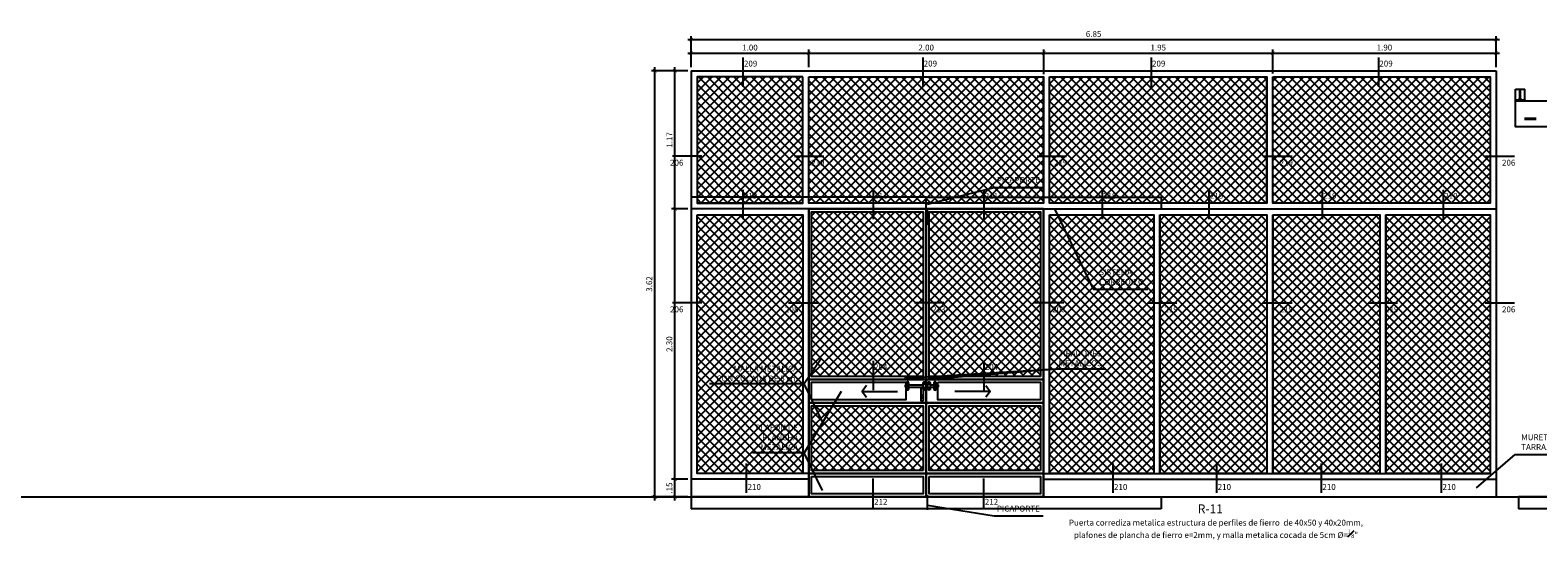
# Model space of a CAD drawing. Extents: x 23 to 207, y 74 to 137.
# Drawn here: x 164 to 176, y 115 to 120 of the extents above; entities that cross this region are included whole.
import ezdxf

# ---------------------------------------------------------------- set-up
doc = ezdxf.new("R2010")
doc.units = 0
doc.header["$MEASUREMENT"] = 0
doc.header["$PDMODE"] = 2
doc.linetypes.add('HIDDEN', pattern=[0.375, 0.25, -0.125])
doc.linetypes.add('HIDDEN2', pattern=[0.1875, 0.125, -0.0625])
doc.layers.get('0').update_dxf_attribs({"linetype": 'CONTINUOUS'})
doc.layers.get('Defpoints').update_dxf_attribs({"linetype": 'CONTINUOUS'})
for name, color, linetype in [('0011Linea Punteada', 1, 'HIDDEN'), ('01', 1, 'CONTINUOUS'), ('02', 2, 'CONTINUOUS'), ('1 Hatch', 9, 'CONTINUOUS'), ('1 Letras', 3, 'CONTINUOUS'), ('1 Muros', 6, 'CONTINUOUS'), ('1- 015', 30, 'CONTINUOUS'), ('1-01', 1, 'CONTINUOUS'), ('1-02', 2, 'CONTINUOUS'), ('cotas', 1, 'CONTINUOUS'), ('TEXTO4', 2, 'CONTINUOUS')]:
    doc.layers.add(name, color=color, linetype=linetype)
doc.styles.add('50TEXTO15', font='romans.shx', dxfattribs={"height": 0.15})
doc.styles.add('ROMANS', font='ARIAL.TTF')
doc.dimstyles.new('1-25', dxfattribs={"dimtxt": 0.05, "dimasz": 0.03, "dimexe": 0.03, "dimexo": 0.03, "dimgap": 0.022, "dimtad": 1, "dimzin": 4, "dimdsep": 46, "dimtxsty": 'ROMANS', "dimblk": 'ARCHTICK', "dimcen": 0.03, "dimdle": 0.03, "dimclrd": 1, "dimclre": 1, "dimclrt": 2, "dimadec": 0, "dimazin": 0, "dimtm": 1e-09, "dimtfac": 1, "dimtmove": 2, "dimatfit": 3, "dimfxl": 1, "dimtolj": 1, "dimtzin": 0, "dimarcsym": 0})
pattern_1 = [(45, (147.11671, 116.91356), (-0.03756505, 0.03756505), []), (135, (147.11671, 116.91356), (-0.03756505, -0.03756505), [])]

# ---------------------------------------------------------------- blocks, each defined once
blk = doc.blocks.new('_ARCHTICK')
at = {"color": 0, "linetype": 'ByBlock', "ltscale": 15, "const_width": 0.15}
blk.add_lwpolyline([(-0.5, -0.5), (0.5, 0.5)], dxfattribs=at)
blk = doc.blocks.new('A$C307B2304')
at = {"layer": '01'}
for p, q in [((0, 0.574), (0.04, 0.574)), ((0, 0.574), (0, 0.494)), ((0.12, 0.595), (0.04, 0.595)), ((0.085, 0.641), (0.075, 0.626)), ((0.12, 0.574), (0.616, 0.574)), ((0.696, 0.595), (0.616, 0.595)), ((0.651, 0.641), (0.661, 0.626)), ((0.696, 0.574), (0.775, 0.574)), ((0.855, 0.595), (0.775, 0.595)), ((0.809, 0.641), (0.82, 0.626)), ((0.855, 0.574), (0.975, 0.574)), ((1.055, 0.595), (0.975, 0.595)), ((1.02, 0.641), (1.009, 0.626)), ((1.055, 0.574), (1.127, 0.574)), ((1.127, 0.574), (1.127, 0.494)), ((0, 0.494), (0.04, 0.494)), ((0.12, 0.472), (0.04, 0.472)), ((0.085, 0.426), (0.075, 0.441)), ((0.12, 0.494), (0.616, 0.494)), ((0.532, 0.494), (0.532, 0.04)), ((0.612, 0.494), (0.612, 0.04)), ((0.696, 0.472), (0.616, 0.472)), ((0.651, 0.426), (0.661, 0.441)), ((0.696, 0.494), (0.775, 0.494)), ((0.855, 0.472), (0.775, 0.472)), ((0.809, 0.426), (0.82, 0.441)), ((0.855, 0.494), (0.975, 0.494)), ((1.055, 0.472), (0.975, 0.472)), ((1.02, 0.426), (1.009, 0.441)), ((1.055, 0.494), (1.127, 0.494)), ((0.572, 0), (0.572, 0))]:
    blk.add_line(p, q, dxfattribs=at)
for points in [[(0.08, 0.674), (0.08, 0.674, 0.414214), (0.04, 0.634), (0.04, 0.434, 0.414214), (0.08, 0.394), (0.08, 0.394, 0.414214), (0.12, 0.434), (0.12, 0.634, 0.414214)], [(0.656, 0.674), (0.656, 0.674, -0.414214), (0.696, 0.634), (0.696, 0.434, -0.414214), (0.656, 0.394), (0.656, 0.394, -0.414214), (0.616, 0.434), (0.616, 0.634, -0.414214)], [(0.815, 0.674), (0.815, 0.674, -0.414214), (0.855, 0.634), (0.855, 0.434, -0.414214), (0.815, 0.394), (0.815, 0.394, -0.414214), (0.775, 0.434), (0.775, 0.634, -0.414214)], [(1.015, 0.674), (1.015, 0.674, 0.414214), (0.975, 0.634), (0.975, 0.434, 0.414214), (1.015, 0.394), (1.015, 0.394, 0.414214), (1.055, 0.434), (1.055, 0.634, 0.414214)]]:
    blk.add_lwpolyline(points, format="xyb", close=True, dxfattribs=at)
blk.add_lwpolyline([(0.592, 0.113), (0.552, 0.113), (0.552, 0.23), (0.592, 0.23)], close=True, dxfattribs=at)
for centre in [(0.08, 0.634), (0.656, 0.634), (0.815, 0.634), (1.015, 0.634), (0.08, 0.434), (0.656, 0.434), (0.815, 0.434), (1.015, 0.434)]:
    blk.add_circle(centre, 0.00921, dxfattribs=at)
for start, end in [(180, 270), (270, 0)]:
    blk.add_arc((0.572, 0.04), 0.04, start, end, dxfattribs=at)
blk = doc.blocks.new('*D349')
at = {"layer": 'cotas', "color": 1, "lineweight": -2}
for p, q in [((169.242, 115.914), (169.104, 115.914)), ((169.134, 115.734), (169.134, 115.944)), ((169.242, 115.764), (169.104, 115.764))]:
    blk.add_line(p, q, dxfattribs=at)
at = {"layer": 'Defpoints', "color": 0}
for p in [(169.134, 115.914), (169.272, 115.914), (169.272, 115.764)]:
    blk.add_point(p, dxfattribs=at)
at = {"layer": 'cotas', "color": 1, "lineweight": -2, "xscale": 0.03, "yscale": 0.03, "zscale": 0.03}
for p, rotation in [((169.134, 115.914), 90), ((169.134, 115.764), 270)]:
    blk.add_blockref('_ARCHTICK', p, dxfattribs=dict(at, rotation=rotation))
at = {"layer": 'cotas', "color": 2, "insert": (169.086, 115.839), "char_height": 0.05, "attachment_point": 5, "rotation": 90, "style": 'ROMANS'}
blk.add_mtext('\\A1;.15', dxfattribs=at)
blk = doc.blocks.new('*D350')
at = {"layer": 'cotas', "color": 1, "lineweight": -2}
for p, q in [((169.242, 118.214), (169.104, 118.214)), ((169.134, 115.884), (169.134, 118.244)), ((169.242, 115.914), (169.104, 115.914))]:
    blk.add_line(p, q, dxfattribs=at)
at = {"layer": 'Defpoints', "color": 0}
for p in [(169.134, 118.214), (169.272, 118.214), (169.272, 115.914)]:
    blk.add_point(p, dxfattribs=at)
at = {"layer": 'cotas', "color": 1, "lineweight": -2, "xscale": 0.03, "yscale": 0.03, "zscale": 0.03}
for p, rotation in [((169.134, 118.214), 90), ((169.134, 115.914), 270)]:
    blk.add_blockref('_ARCHTICK', p, dxfattribs=dict(at, rotation=rotation))
at = {"layer": 'cotas', "color": 2, "insert": (169.086, 117.064), "char_height": 0.05, "attachment_point": 5, "rotation": 90, "style": 'ROMANS'}
blk.add_mtext('\\A1;2.30', dxfattribs=at)
blk = doc.blocks.new('*D351')
at = {"layer": 'cotas', "color": 1, "lineweight": -2}
for p, q in [((169.242, 119.389), (169.104, 119.389)), ((169.134, 118.184), (169.134, 119.419)), ((169.242, 118.214), (169.104, 118.214))]:
    blk.add_line(p, q, dxfattribs=at)
at = {"layer": 'Defpoints', "color": 0}
for p in [(169.134, 119.389), (169.272, 119.389), (169.272, 118.214)]:
    blk.add_point(p, dxfattribs=at)
at = {"layer": 'cotas', "color": 1, "lineweight": -2, "xscale": 0.03, "yscale": 0.03, "zscale": 0.03}
for p, rotation in [((169.134, 119.389), 90), ((169.134, 118.214), 270)]:
    blk.add_blockref('_ARCHTICK', p, dxfattribs=dict(at, rotation=rotation))
at = {"layer": 'cotas', "color": 2, "insert": (169.087, 118.801), "char_height": 0.05, "attachment_point": 5, "rotation": 90, "style": 'ROMANS'}
blk.add_mtext('\\A1;1.17', dxfattribs=at)
blk = doc.blocks.new('*D352')
at = {"layer": 'cotas', "color": 1, "lineweight": -2}
for p, q in [((169.242, 119.389), (168.933, 119.389)), ((168.963, 115.734), (168.963, 119.419)), ((169.242, 115.764), (168.933, 115.764))]:
    blk.add_line(p, q, dxfattribs=at)
at = {"layer": 'Defpoints', "color": 0}
for p in [(168.963, 119.389), (169.272, 119.389), (169.272, 115.764)]:
    blk.add_point(p, dxfattribs=at)
at = {"layer": 'cotas', "color": 1, "lineweight": -2, "xscale": 0.03, "yscale": 0.03, "zscale": 0.03}
for p, rotation in [((168.963, 119.389), 90), ((168.963, 115.764), 270)]:
    blk.add_blockref('_ARCHTICK', p, dxfattribs=dict(at, rotation=rotation))
at = {"layer": 'cotas', "color": 2, "insert": (168.915, 117.576), "char_height": 0.05, "attachment_point": 5, "rotation": 90, "style": 'ROMANS'}
blk.add_mtext('\\A1;3.62', dxfattribs=at)
blk = doc.blocks.new('*D353')
at = {"layer": 'cotas', "color": 1, "lineweight": -2}
for p, q in [((169.242, 119.54), (170.302, 119.54)), ((169.272, 119.419), (169.272, 119.57)), ((170.272, 119.419), (170.272, 119.57))]:
    blk.add_line(p, q, dxfattribs=at)
at = {"layer": 'Defpoints', "color": 0}
for p in [(170.272, 119.54), (169.272, 119.389), (170.272, 119.389)]:
    blk.add_point(p, dxfattribs=at)
at = {"layer": 'cotas', "color": 1, "lineweight": -2, "xscale": 0.03, "yscale": 0.03, "zscale": 0.03, "rotation": 180}
blk.add_blockref('_ARCHTICK', (169.272, 119.54), dxfattribs=at)
at = {"layer": 'cotas', "color": 1, "lineweight": -2, "xscale": 0.03, "yscale": 0.03, "zscale": 0.03}
blk.add_blockref('_ARCHTICK', (170.272, 119.54), dxfattribs=at)
at = {"layer": 'cotas', "color": 2, "insert": (169.772, 119.587), "char_height": 0.05, "attachment_point": 5, "style": 'ROMANS'}
blk.add_mtext('\\A1;1.00', dxfattribs=at)
blk = doc.blocks.new('*D354')
at = {"layer": 'cotas', "color": 1, "lineweight": -2}
for p, q in [((170.242, 119.54), (172.302, 119.54)), ((170.272, 119.419), (170.272, 119.57)), ((172.272, 119.361), (172.272, 119.57))]:
    blk.add_line(p, q, dxfattribs=at)
at = {"layer": 'Defpoints', "color": 0}
for p in [(172.272, 119.54), (170.272, 119.389), (172.272, 119.331)]:
    blk.add_point(p, dxfattribs=at)
at = {"layer": 'cotas', "color": 1, "lineweight": -2, "xscale": 0.03, "yscale": 0.03, "zscale": 0.03, "rotation": 180}
blk.add_blockref('_ARCHTICK', (170.272, 119.54), dxfattribs=at)
at = {"layer": 'cotas', "color": 1, "lineweight": -2, "xscale": 0.03, "yscale": 0.03, "zscale": 0.03}
blk.add_blockref('_ARCHTICK', (172.272, 119.54), dxfattribs=at)
at = {"layer": 'cotas', "color": 2, "insert": (171.272, 119.587), "char_height": 0.05, "attachment_point": 5, "style": 'ROMANS'}
blk.add_mtext('\\A1;2.00', dxfattribs=at)
blk = doc.blocks.new('*D355')
at = {"layer": 'cotas', "color": 1, "lineweight": -2}
for p, q in [((172.242, 119.54), (174.252, 119.54)), ((172.272, 119.361), (172.272, 119.57)), ((174.222, 119.365), (174.222, 119.57))]:
    blk.add_line(p, q, dxfattribs=at)
at = {"layer": 'Defpoints', "color": 0}
for p in [(174.222, 119.54), (172.272, 119.331), (174.222, 119.335)]:
    blk.add_point(p, dxfattribs=at)
at = {"layer": 'cotas', "color": 1, "lineweight": -2, "xscale": 0.03, "yscale": 0.03, "zscale": 0.03, "rotation": 180}
blk.add_blockref('_ARCHTICK', (172.272, 119.54), dxfattribs=at)
at = {"layer": 'cotas', "color": 1, "lineweight": -2, "xscale": 0.03, "yscale": 0.03, "zscale": 0.03}
blk.add_blockref('_ARCHTICK', (174.222, 119.54), dxfattribs=at)
at = {"layer": 'cotas', "color": 2, "insert": (173.247, 119.587), "char_height": 0.05, "attachment_point": 5, "style": 'ROMANS'}
blk.add_mtext('\\A1;1.95', dxfattribs=at)
blk = doc.blocks.new('*D356')
at = {"layer": 'cotas', "color": 1, "lineweight": -2}
for p, q in [((174.192, 119.54), (176.152, 119.54)), ((174.222, 119.365), (174.222, 119.57)), ((176.122, 119.419), (176.122, 119.57))]:
    blk.add_line(p, q, dxfattribs=at)
at = {"layer": 'Defpoints', "color": 0}
for p in [(176.122, 119.54), (176.122, 119.389), (174.222, 119.335)]:
    blk.add_point(p, dxfattribs=at)
at = {"layer": 'cotas', "color": 1, "lineweight": -2, "xscale": 0.03, "yscale": 0.03, "zscale": 0.03, "rotation": 180}
blk.add_blockref('_ARCHTICK', (174.222, 119.54), dxfattribs=at)
at = {"layer": 'cotas', "color": 1, "lineweight": -2, "xscale": 0.03, "yscale": 0.03, "zscale": 0.03}
blk.add_blockref('_ARCHTICK', (176.122, 119.54), dxfattribs=at)
at = {"layer": 'cotas', "color": 2, "insert": (175.172, 119.587), "char_height": 0.05, "attachment_point": 5, "style": 'ROMANS'}
blk.add_mtext('\\A1;1.90', dxfattribs=at)
blk = doc.blocks.new('*D357')
at = {"layer": 'cotas', "color": 1, "lineweight": -2}
for p, q in [((169.242, 119.655), (176.152, 119.655)), ((169.272, 119.524), (169.272, 119.685)), ((176.122, 119.524), (176.122, 119.685))]:
    blk.add_line(p, q, dxfattribs=at)
at = {"layer": 'Defpoints', "color": 0}
for p in [(176.122, 119.655), (169.272, 119.494), (176.122, 119.494)]:
    blk.add_point(p, dxfattribs=at)
at = {"layer": 'cotas', "color": 1, "lineweight": -2, "xscale": 0.03, "yscale": 0.03, "zscale": 0.03, "rotation": 180}
blk.add_blockref('_ARCHTICK', (169.272, 119.655), dxfattribs=at)
at = {"layer": 'cotas', "color": 1, "lineweight": -2, "xscale": 0.03, "yscale": 0.03, "zscale": 0.03}
blk.add_blockref('_ARCHTICK', (176.122, 119.655), dxfattribs=at)
at = {"layer": 'cotas', "color": 2, "insert": (172.697, 119.702), "char_height": 0.05, "attachment_point": 5, "style": 'ROMANS'}
blk.add_mtext('\\A1;6.85', dxfattribs=at)

msp = doc.modelspace()

# ---------------------------------------------------------------- hatches: boundary and pattern name
at = {"layer": '1-01'}
h = msp.add_hatch(dxfattribs=at)
h.set_pattern_fill('NET', color=256, scale=0.425, angle=45, style=0)
h.set_pattern_definition(pattern_1)
h.paths.add_polyline_path([(170.2719, 119.3386), (172.2719, 119.3386), (172.2719, 118.2636), (170.2719, 118.2636)])
h.paths.add_polyline_path([(170.2219, 119.3386), (169.3219, 119.3386), (169.3219, 118.2636), (170.2219, 118.2636)])
h = msp.add_hatch(dxfattribs=at)
h.set_pattern_fill('NET', color=256, scale=0.425, angle=45, style=0)
h.set_pattern_definition(pattern_1)
h.paths.add_polyline_path([(173.2594, 118.1636), (174.1719, 118.1636), (174.1719, 115.9636), (173.2594, 115.9636)])
h.paths.add_polyline_path([(172.3219, 118.1636), (173.2094, 118.1636), (173.2094, 115.9636), (172.3219, 115.9636)])
h.paths.add_polyline_path([(172.3219, 119.3386), (174.1719, 119.3386), (174.1719, 118.2636), (172.3219, 118.2636)])
h = msp.add_hatch(dxfattribs=at)
h.set_pattern_fill('NET', color=256, scale=0.425, angle=45, style=0)
h.set_pattern_definition(pattern_1)
h.paths.add_polyline_path([(174.2219, 119.3386), (176.0719, 119.3386), (176.0719, 118.2636), (174.2219, 118.2636)])
h.paths.add_polyline_path([(175.1844, 118.1636), (176.0719, 118.1636), (176.0719, 115.9636), (175.1844, 115.9636)])
h.paths.add_polyline_path([(174.2219, 118.1636), (175.1344, 118.1636), (175.1344, 115.9636), (174.2219, 115.9636)])
h = msp.add_hatch(dxfattribs=at)
h.set_pattern_fill('NET', color=256, scale=0.425, angle=45, style=0)
h.set_pattern_definition(pattern_1)
h.paths.add_polyline_path([(171.2469, 116.7886), (170.2969, 116.7886), (170.2969, 118.1886), (171.2469, 118.1886)])
h = msp.add_hatch(dxfattribs=at)
h.set_pattern_fill('NET', color=256, scale=0.425, angle=45, style=0)
h.set_pattern_definition(pattern_1)
h.paths.add_polyline_path([(172.2463, 116.7886), (171.2969, 116.7886), (171.2969, 118.1886), (172.2463, 118.1886)])
h.paths.add_polyline_path([(171.2469, 115.9886), (170.2969, 115.9886), (170.2969, 116.5386), (171.2469, 116.5386)])
h.paths.add_polyline_path([(172.2463, 115.9886), (171.2969, 115.9886), (171.2969, 116.5386), (172.2463, 116.5386)])
h = msp.add_hatch(dxfattribs=at)
h.set_pattern_fill('NET', color=256, scale=0.425, angle=45, style=0)
h.set_pattern_definition(pattern_1)
h.paths.add_polyline_path([(169.3219, 118.1636), (170.2219, 118.1636), (170.2219, 115.9636), (169.3219, 115.9636)])

# ---------------------------------------------------------------- linework, layer by layer
at = {"color": 2, "linetype": 'HIDDEN2'}
for p, q in [((171.2844, 118.079), (171.2844, 118.2888)), ((171.2844, 115.654), (171.2844, 115.8638))]:
    msp.add_line(p, q, dxfattribs=at)
at = {"layer": '0011Linea Punteada', "linetype": 'HIDDEN', "ltscale": 20}
for p, q in [((169.2719, 118.3136), (169.2719, 118.2136)), ((171.2719, 118.3136), (169.2719, 118.3136)), ((171.2719, 118.3136), (173.2719, 118.3136)), ((171.2719, 118.2136), (171.2719, 118.3136)), ((173.2719, 118.3136), (173.2719, 118.2136)), ((176.1219, 118.3136), (176.1219, 118.2136)), ((170.2719, 118.2136), (169.2719, 118.2136)), ((172.2719, 118.2136), (173.2719, 118.2136)), ((169.2719, 115.7636), (169.2719, 115.6636)), ((171.2719, 115.7636), (169.2719, 115.7636)), ((171.2719, 115.7636), (173.2719, 115.7636)), ((173.2719, 115.7636), (173.2719, 115.6636)), ((176.3132, 115.7636), (176.3132, 115.6636)), ((181.0632, 115.7636), (176.3132, 115.7636)), ((173.2719, 115.6636), (169.2719, 115.6636)), ((185.8132, 115.6636), (176.3132, 115.6636))]:
    msp.add_line(p, q, dxfattribs=at)
at = {"layer": '02', "linetype": 'Continuous'}
msp.add_lwpolyline([(172.2719, 118.2136), (170.2719, 118.2136), (170.2719, 115.7636), (172.2719, 115.7636)], close=True, dxfattribs=at)
at = {"layer": '1 Hatch'}
for p, q in [((176.2882, 119.2336), (176.366, 119.2336)), ((176.2882, 119.1411), (176.2882, 119.2336)), ((176.3233, 119.1411), (176.3233, 119.2336)), ((176.3308, 119.1411), (176.3308, 119.2336)), ((176.366, 119.1411), (176.366, 119.2336)), ((176.2882, 119.1411), (176.366, 119.1411)), ((176.2882, 119.1411), (176.2882, 119.1336)), ((176.366, 119.1411), (176.366, 119.1336))]:
    msp.add_line(p, q, dxfattribs=at)
at = {"layer": '1 Hatch', "color": 1, "linetype": 'HIDDEN', "ltscale": 0.05}
for p, q in [((181.0632, 118.9829), (176.2882, 118.9829)), ((181.0632, 118.9754), (176.2882, 118.9754))]:
    msp.add_line(p, q, dxfattribs=at)
at = {"layer": '1 Hatch'}
for centre, radius, start, end in [((176.2928, 119.1341), 0.00833, 123.52852, 236.47148), ((176.3222, 119.1417), 0.00698, 81.01931, 184.93458), ((176.3319, 119.1417), 0.00698, 355.06542, 98.98069), ((176.3671, 119.1342), 0.00698, 355.06542, 98.98069)]:
    msp.add_arc(centre, radius, start, end, dxfattribs=at)
at = {"layer": '1 Muros'}
msp.add_line((115.2971, 115.7636), (203.63, 115.7636), dxfattribs=at)
at = {"layer": '1- 015'}
for p, q in [((170.2719, 115.9136), (169.2719, 115.9136)), ((172.2719, 115.9136), (176.1219, 115.9136))]:
    msp.add_line(p, q, dxfattribs=at)
for points in [[(176.2882, 119.1336), (181.0632, 119.1336), (181.0632, 118.9117), (176.2882, 118.9117)], [(176.2882, 119.1336), (181.0382, 119.1336), (181.0382, 118.9117), (176.2882, 118.9117)]]:
    msp.add_lwpolyline(points, close=True, dxfattribs=at)
at = {"layer": '1-01'}
for p, q in [((170.2219, 118.2636), (170.2219, 119.3386)), ((170.2719, 118.2636), (170.2719, 119.3386)), ((172.2719, 118.2636), (172.2719, 119.3386)), ((172.3219, 118.2636), (172.3219, 119.3386)), ((174.1719, 118.2636), (174.1719, 119.3386)), ((174.2219, 118.2636), (174.2219, 119.3386)), ((170.2719, 118.2136), (169.2719, 118.2136)), ((170.2219, 118.2636), (169.3219, 118.2636)), ((170.2719, 118.2136), (172.2719, 118.2136)), ((171.2719, 118.2136), (171.2719, 115.7636)), ((171.2719, 118.2136), (172.2713, 118.2136)), ((172.2719, 118.2136), (176.1219, 118.2136)), ((173.2094, 118.1636), (173.2094, 115.9636)), ((173.2594, 118.1636), (173.2594, 115.9636)), ((174.1719, 118.1636), (174.1719, 115.9636)), ((174.2219, 118.1636), (174.2219, 115.9636)), ((175.1344, 118.1636), (175.1344, 115.9636)), ((175.1844, 118.1636), (175.1844, 115.9636)), ((170.7263, 116.6617), (171.0278, 116.6617)), ((171.8175, 116.6617), (171.516, 116.6617)), ((170.2719, 115.9636), (169.3219, 115.9636)), ((172.2719, 115.9636), (176.0719, 115.9636)), ((172.2719, 115.7636), (170.2719, 115.7636))]:
    msp.add_line(p, q, dxfattribs=at)
for points in [[(170.2219, 119.3386), (169.3219, 119.3386), (169.3219, 118.2636), (170.2219, 118.2636)], [(170.2719, 119.3386), (172.2719, 119.3386), (172.2719, 118.2636), (170.2719, 118.2636)], [(172.3219, 119.3386), (174.1719, 119.3386), (174.1719, 118.2636), (172.3219, 118.2636)], [(174.2219, 119.3386), (176.0719, 119.3386), (176.0719, 118.2636), (174.2219, 118.2636)], [(171.2719, 116.7636), (170.2719, 116.7636), (170.2719, 118.2136), (171.2719, 118.2136)], [(171.2469, 116.7886), (170.2969, 116.7886), (170.2969, 118.1886), (171.2469, 118.1886)], [(172.2713, 116.7636), (171.2719, 116.7636), (171.2719, 118.2136), (172.2713, 118.2136)], [(172.2463, 116.7886), (171.2969, 116.7886), (171.2969, 118.1886), (172.2463, 118.1886)], [(169.3219, 118.1636), (170.2219, 118.1636), (170.2219, 115.9636), (169.3219, 115.9636)], [(172.3219, 118.1636), (173.2094, 118.1636), (173.2094, 115.9636), (172.3219, 115.9636)], [(173.2594, 118.1636), (174.1719, 118.1636), (174.1719, 115.9636), (173.2594, 115.9636)], [(174.2219, 118.1636), (175.1344, 118.1636), (175.1344, 115.9636), (174.2219, 115.9636)], [(175.1844, 118.1636), (176.0719, 118.1636), (176.0719, 115.9636), (175.1844, 115.9636)], [(171.3719, 116.7386), (172.2463, 116.7386), (172.2463, 116.5886), (171.3719, 116.5886)], [(171.2719, 115.9636), (170.2719, 115.9636), (170.2719, 116.5636), (171.2719, 116.5636)], [(171.2469, 115.9886), (170.2969, 115.9886), (170.2969, 116.5386), (171.2469, 116.5386)], [(172.2713, 115.9636), (171.2719, 115.9636), (171.2719, 116.5636), (172.2713, 116.5636)], [(172.2463, 115.9886), (171.2969, 115.9886), (171.2969, 116.5386), (172.2463, 116.5386)], [(170.2719, 115.9636), (171.2719, 115.9636), (171.2719, 115.7636), (170.2719, 115.7636)], [(170.2969, 115.9386), (171.2469, 115.9386), (171.2469, 115.7886), (170.2969, 115.7886)], [(171.2719, 115.9636), (172.2713, 115.9636), (172.2713, 115.7636), (171.2719, 115.7636)], [(171.2969, 115.9386), (172.2463, 115.9386), (172.2463, 115.7886), (171.2969, 115.7886)]]:
    msp.add_lwpolyline(points, close=True, dxfattribs=at)
for points in [[(171.2719, 116.7177), (171.2719, 116.5636), (170.2719, 116.5636), (170.2719, 116.7636), (171.2719, 116.7636), (171.2719, 116.7177)], [(171.0984, 116.6977), (171.0984, 116.5886), (170.2969, 116.5886), (170.2969, 116.7386), (171.0984, 116.7386), (171.0984, 116.7177)], [(170.7646, 116.7114), (170.7263, 116.6617), (170.7646, 116.6119)], [(171.2719, 116.7177), (171.2719, 116.7636), (172.2713, 116.7636), (172.2713, 116.5636), (171.2719, 116.5636), (171.2719, 116.7177)], [(171.7791, 116.7114), (171.8175, 116.6617), (171.7791, 116.6119)]]:
    msp.add_lwpolyline(points, dxfattribs=at)
at = {"layer": '1-02'}
for p, q in [((169.2719, 119.3886), (169.2719, 115.7636)), ((169.2719, 119.3886), (176.1219, 119.3886)), ((176.1219, 119.3886), (176.1219, 115.7636))]:
    msp.add_line(p, q, dxfattribs=at)
for points in [[(171.0969, 116.7811), (171.2469, 116.7811), (171.2469, 116.7711), (171.0969, 116.7711)], [(171.2969, 116.7811), (171.4469, 116.7811), (171.4469, 116.7711), (171.2969, 116.7711)]]:
    msp.add_lwpolyline(points, close=True, dxfattribs=at)
at = {"layer": 'TEXTO4'}
for p, q in [((169.7124, 119.501), (169.7124, 119.2517)), ((171.2425, 119.501), (171.2425, 119.2517)), ((173.1859, 119.501), (173.1859, 119.2517)), ((175.1205, 119.501), (175.1205, 119.2517)), ((169.3634, 118.6639), (169.1141, 118.6639)), ((170.1504, 118.6639), (170.3997, 118.6639)), ((172.2171, 118.6639), (172.4664, 118.6639)), ((174.1374, 118.6639), (174.3867, 118.6639)), ((176.0303, 118.6639), (176.2796, 118.6639)), ((169.7124, 118.3755), (169.7124, 118.1262)), ((170.8203, 118.3755), (170.8203, 118.1262)), ((171.7625, 118.3755), (171.7625, 118.1262)), ((172.7701, 118.3755), (172.7701, 118.1262)), ((173.6786, 118.3755), (173.6786, 118.1262)), ((174.6423, 118.3755), (174.6423, 118.1262)), ((175.6732, 118.3755), (175.6732, 118.1262)), ((169.3634, 117.416), (169.1141, 117.416)), ((170.0996, 117.416), (170.3489, 117.416)), ((171.4219, 117.416), (171.1726, 117.416)), ((172.4442, 117.416), (172.1949, 117.416)), ((173.157, 117.416), (173.4063, 117.416)), ((174.1374, 117.416), (174.3867, 117.416)), ((175.0351, 117.416), (175.2844, 117.416)), ((176.0303, 117.416), (176.2796, 117.416)), ((170.8203, 116.9204), (170.8203, 116.671)), ((171.7625, 116.9204), (171.7625, 116.671)), ((169.7435, 115.7982), (169.7435, 116.0475)), ((172.8623, 115.7982), (172.8623, 116.0475)), ((173.7447, 115.7982), (173.7447, 116.0475)), ((174.6358, 115.7982), (174.6358, 116.0475)), ((175.6579, 115.7982), (175.6579, 116.0475)), ((170.8203, 115.6719), (170.8203, 115.9212)), ((171.7625, 115.6719), (171.7625, 115.9212))]:
    msp.add_line(p, q, dxfattribs=at)

# ---------------------------------------------------------------- block references
at = {"linetype": 'Continuous', "xscale": 0.25, "yscale": 0.25, "zscale": 0.25}
msp.add_blockref('A$C307B2304', (171.0932, 116.5743), dxfattribs=at)

# ---------------------------------------------------------------- texts
at = {"color": 2, "char_height": 0.05, "style": 'ROMANS'}
for s, insert, attachment_point in [('PICAPORTE', (171.8735, 118.4195), 7), ('SISTEMA \\PCORREDIZO', (172.7454, 117.5519), 7), ('{\\fArial|b0|i0|c0|p34;TIRADORES\\PMETALICOS}', (172.398, 116.876), 7), ('{\\fArial|b0|i0|c0|p34;MALLA METALICA\\PCON COCADA DE 5 cm}', (170.1811, 116.7467), 9), ('{\\fArial|b0|i0|c0|p34;PLAFON DE\\PPLANCHA\\PMETALICA}', (170.1811, 116.1617), 9), ('MURETE DE LADRILLO \\PTARRAJEADO', (176.3365, 116.1472), 7), ('PICAPORTE', (171.8735, 115.6236), 7)]:
    msp.add_mtext(s, dxfattribs=dict(at, insert=insert, attachment_point=attachment_point))
at = {"layer": '1 Letras', "style": 'ROMANS'}
msp.add_text('R-11', height=0.075, dxfattribs=at).set_placement((173.5834, 115.625))
at = {"layer": '1 Letras', "insert": (173.7383, 115.5697), "char_height": 0.05, "width": 2.735893, "attachment_point": 2, "style": 'ROMANS'}
msp.add_mtext('{\\C2;Puerta corrediza metalica estructura de perfiles de fierro  de 40x50 y 40x20mm, plafones de plancha de fierro e=2mm, y malla metalica cocada de 5cm %%C=\\H0.7187x;\\S1#8;\\H1.391x;"}', dxfattribs=at)
at = {"layer": 'TEXTO4', "style": '50TEXTO15'}
for s, p in [('209', (169.7207, 119.4256)), ('209', (171.2508, 119.4256)), ('209', (173.1942, 119.4256)), ('209', (175.1289, 119.4256)), ('206', (169.0923, 118.5824)), ('219', (170.293, 118.5824)), ('219', (172.3596, 118.5824)), ('219', (174.28, 118.5824)), ('206', (176.1729, 118.5824)), ('219', (169.7207, 118.3001)), ('211', (170.8286, 118.3001)), ('211', (171.7709, 118.3001)), ('219', (172.7784, 118.3001)), ('219', (173.687, 118.3001)), ('219', (174.6506, 118.3001)), ('219', (175.6815, 118.3001)), ('206', (169.0923, 117.3344)), ('208', (170.0705, 117.3344)), ('213', (171.3224, 117.3344)), ('208', (172.3447, 117.3344)), ('219', (173.2995, 117.3344)), ('219', (174.28, 117.3344)), ('219', (175.1776, 117.3344)), ('206', (176.1729, 117.3344)), ('204', (170.8286, 116.8449)), ('204', (171.7709, 116.8449)), ('210', (169.7518, 115.8236)), ('210', (172.8707, 115.8236)), ('210', (173.7531, 115.8236)), ('210', (174.6442, 115.8236)), ('210', (175.6663, 115.8236)), ('212', (170.8286, 115.6973)), ('212', (171.7709, 115.6973))]:
    msp.add_text(s, height=0.05, dxfattribs=at).set_placement(p)

# ---------------------------------------------------------------- dimensions: what is measured, and where the dimension line sits
at = {"layer": 'cotas'}
for base, p1, p2, picture, middle in [((176.1219, 119.6546), (169.2719, 119.4941), (176.1219, 119.4941), '*D357', (172.6969, 119.7021)), ((170.2719, 119.5397), (169.2719, 119.3886), (170.2719, 119.3886), '*D353', (169.7719, 119.5872)), ((172.2719, 119.5397), (170.2719, 119.3886), (172.2719, 119.3311), '*D354', (171.2719, 119.5872)), ((174.2219, 119.5397), (172.2719, 119.3311), (174.2219, 119.3345), '*D355', (173.2469, 119.5872)), ((176.1219, 119.5397), (174.2219, 119.3345), (176.1219, 119.3886), '*D356', (175.1719, 119.5872))]:
    dim = msp.add_linear_dim(base=base, p1=p1, p2=p2, dimstyle='1-25', dxfattribs=at)
    dim.commit()
    dim.dimension.update_dxf_attribs({"geometry": picture, "text_midpoint": middle})
for base, p1, p2, picture, middle in [((168.9629546707, 119.388562389), (169.2718797498, 115.763562389), (169.2718797498, 119.388562389), '*D352', (168.9154089681, 117.576062389)), ((169.1339929483, 119.388562389), (169.2718797498, 118.213562389), (169.2718797498, 119.388562389), '*D351', (169.0868906291, 118.801062389)), ((169.134, 118.2136), (169.2719, 115.9136), (169.2719, 118.2136), '*D350', (169.0864, 117.0636)), ((169.134, 115.9136), (169.2719, 115.7636), (169.2719, 115.9136), '*D349', (169.0865, 115.8386))]:
    dim = msp.add_linear_dim(base=base, p1=p1, p2=p2, angle=90, dimstyle='1-25', dxfattribs=at)
    dim.commit()
    dim.dimension.update_dxf_attribs({"geometry": picture, "text_midpoint": middle})

# ---------------------------------------------------------------- leaders
at = {"layer": 'cotas', "annotation_type": 0, "has_hookline": 1}
for points, hookline_direction, text_width in [([(171.2844, 118.2553), (171.8515, 118.3975)], 0, 0.3945), ([(172.3638, 118.2136), (172.6934, 117.5299), (172.7234, 117.5299)], 0, 0.4125), ([(171.3719, 116.7711), (172.376, 116.854)], 0, 0.4022), ([(170.3896, 116.4034), (170.2331, 116.7247), (170.2031, 116.7247)], 1, 0.7527), ([(170.3896, 115.8185), (170.2331, 116.1397), (170.2031, 116.1397)], 1, 0.3868), ([(175.9549, 115.841), (176.2845, 116.1252), (176.3145, 116.1252)], 0, 0.7602), ([(171.2844, 115.6923), (171.8515, 115.6016)], 0, 0.3945)]:
    msp.add_leader(points, dimstyle='1-25', dxfattribs=dict(at, hookline_direction=hookline_direction, text_width=text_width))
at = {"layer": 'cotas'}
for points in [[(170.3821, 116.9449), (170.2331, 116.7247)], [(170.5489, 116.6615), (170.2331, 116.1397)]]:
    msp.add_leader(points, dimstyle='1-25', dxfattribs=at)
at = {"layer": 'cotas', "linetype": 'Continuous'}
msp.add_leader([(171.1719, 116.7811), (172.376, 116.854)], dimstyle='1-25', dxfattribs=at)

doc.saveas('drawing.dxf')
